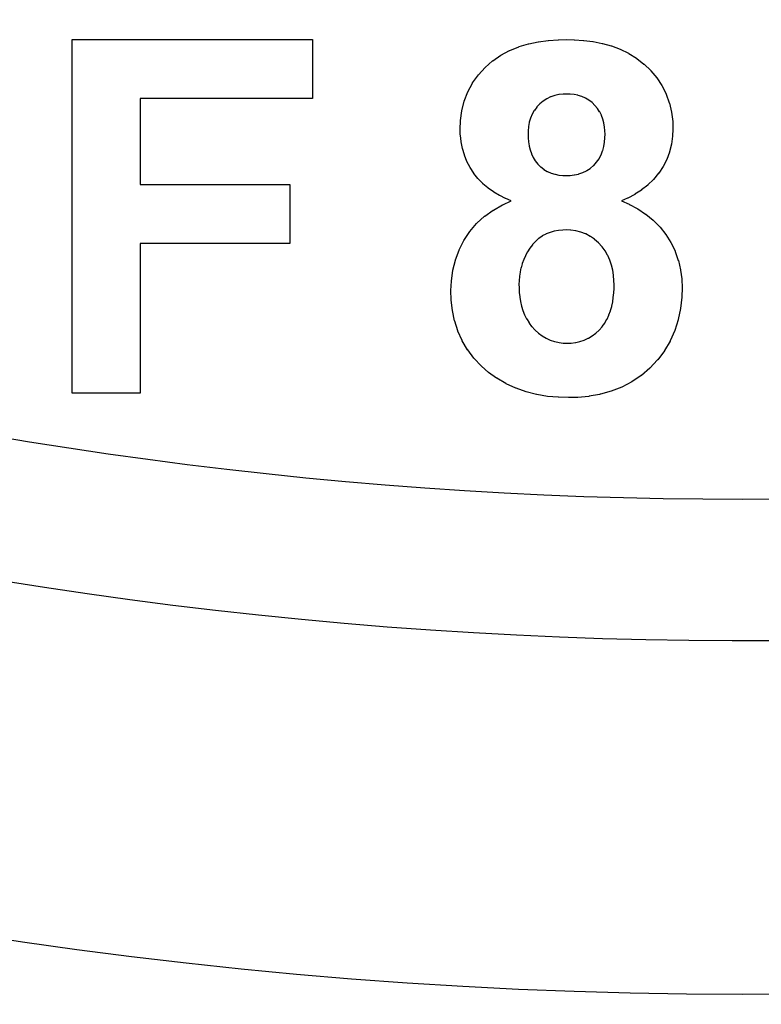
# Model space of a CAD drawing. Extents: x 24 to 1347, y -773 to 283.
# Drawn here: x 1212 to 1222, y -325 to -311 of the extents above; entities that cross this region are included whole.
import ezdxf

# ---------------------------------------------------------------- set-up
doc = ezdxf.new("R2010")
doc.units = 0
doc.linetypes.add('DASHED', pattern=[11.05, 8.7, -2.35])
doc.layers.get('0').update_dxf_attribs({"linetype": 'CONTINUOUS'})
doc.layers.add('NEVIDI', color=4, linetype='DASHED')

msp = doc.modelspace()

# ---------------------------------------------------------------- linework, layer by layer
at = {"color": 2}
for p, q in [((1212.511604, -316.704154), (1212.511604, -311.704154)), ((1212.511604, -311.704154), (1215.90904, -311.704154)), ((1215.90904, -311.704154), (1215.90904, -312.537487)), ((1218.703381, -311.856765), (1218.831906, -311.804522)), ((1218.831906, -311.804522), (1218.834608, -311.803574)), ((1218.834608, -311.803574), (1218.967643, -311.764284)), ((1218.967643, -311.764284), (1218.97042, -311.763599)), ((1218.97042, -311.763599), (1219.106262, -311.73528)), ((1219.106262, -311.73528), (1219.109333, -311.734754)), ((1219.109333, -311.734754), (1219.246608, -311.716575)), ((1219.246608, -311.716575), (1219.249714, -311.716278)), ((1219.249714, -311.716278), (1219.387912, -311.707388)), ((1219.387912, -311.707388), (1219.391032, -311.707269)), ((1219.391032, -311.707269), (1219.505195, -311.704154)), ((1219.505195, -311.704154), (1219.613966, -311.707064)), ((1219.613966, -311.707064), (1219.616815, -311.707169)), ((1219.616815, -311.707169), (1219.746996, -311.71523)), ((1219.746996, -311.71523), (1219.749818, -311.715488)), ((1219.749818, -311.715488), (1219.879099, -311.731612)), ((1219.879099, -311.731612), (1219.881905, -311.73206)), ((1219.881905, -311.73206), (1220.009709, -311.757151)), ((1220.009709, -311.757151), (1220.012497, -311.757803)), ((1220.012497, -311.757803), (1220.138203, -311.792644)), ((1220.138203, -311.792644), (1220.140891, -311.793519)), ((1220.140891, -311.793519), (1220.262809, -311.839399)), ((1218.461397, -312.002878), (1218.575419, -311.924329)), ((1218.575419, -311.924329), (1218.578091, -311.92272)), ((1218.578091, -311.92272), (1218.700548, -311.858075)), ((1218.700548, -311.858075), (1218.703381, -311.856765)), ((1220.262809, -311.839399), (1220.265433, -311.840515)), ((1220.265433, -311.840515), (1220.383109, -311.896883)), ((1220.383109, -311.896883), (1220.385529, -311.898202)), ((1220.385529, -311.898202), (1220.496023, -311.967288)), ((1218.25933, -312.200934), (1218.352548, -312.09826)), ((1218.352548, -312.09826), (1218.3547, -312.096164)), ((1218.3547, -312.096164), (1218.458945, -312.0048)), ((1218.458945, -312.0048), (1218.461397, -312.002878)), ((1220.496023, -311.967288), (1220.498517, -311.969051)), ((1220.498517, -311.969051), (1220.600957, -312.049525)), ((1220.600957, -312.049525), (1220.603106, -312.051392)), ((1220.603106, -312.051392), (1220.696989, -312.141663)), ((1218.177244, -312.316246), (1218.257534, -312.203183)), ((1218.257534, -312.203183), (1218.25933, -312.200934)), ((1220.696989, -312.141663), (1220.698929, -312.143747)), ((1220.698929, -312.143747), (1220.782071, -312.244268)), ((1220.782071, -312.244268), (1220.783764, -312.246556)), ((1218.10941, -312.440547), (1218.175556, -312.318934)), ((1218.175556, -312.318934), (1218.177244, -312.316246)), ((1220.783764, -312.246556), (1220.855614, -312.355188)), ((1220.855614, -312.355188), (1220.85704, -312.357651)), ((1220.85704, -312.357651), (1220.915054, -312.474486)), ((1218.058, -312.572479), (1218.108093, -312.443389)), ((1218.108093, -312.443389), (1218.10941, -312.440547)), ((1219.27988, -312.514421), (1219.226389, -312.539758)), ((1219.281609, -312.513727), (1219.27988, -312.514421)), ((1219.337748, -312.494913), (1219.281609, -312.513727)), ((1219.339765, -312.494367), (1219.337748, -312.494913)), ((1219.397467, -312.482397), (1219.339765, -312.494367)), ((1219.399442, -312.482107), (1219.397467, -312.482397)), ((1219.458039, -312.476151), (1219.399442, -312.482107)), ((1219.460034, -312.476018), (1219.458039, -312.476151)), ((1219.511203, -312.473385), (1219.460034, -312.476018)), ((1219.556056, -312.475697), (1219.511203, -312.473385)), ((1219.557828, -312.475811), (1219.556056, -312.475697)), ((1219.612189, -312.481087), (1219.557828, -312.475811)), ((1219.613944, -312.481331), (1219.612189, -312.481087)), ((1219.667492, -312.491884), (1219.613944, -312.481331)), ((1219.66922, -312.49233), (1219.667492, -312.491884)), ((1219.721401, -312.50892), (1219.66922, -312.49233)), ((1219.723074, -312.509551), (1219.721401, -312.50892)), ((1219.773036, -312.531449), (1219.723074, -312.509551)), ((1220.915054, -312.474486), (1220.91616, -312.477107)), ((1220.91616, -312.477107), (1220.959806, -312.59979)), ((1213.473142, -312.537487), (1213.473142, -313.755436)), ((1215.90904, -312.537487), (1213.473142, -312.537487)), ((1218.022469, -312.709544), (1218.057053, -312.575436)), ((1218.057053, -312.575436), (1218.058, -312.572479)), ((1219.08534, -312.657945), (1219.050263, -312.705628)), ((1219.086478, -312.656574), (1219.08534, -312.657945)), ((1219.126886, -312.613224), (1219.086478, -312.656574)), ((1219.12835, -312.611826), (1219.126886, -312.613224)), ((1219.173428, -312.573764), (1219.12835, -312.611826)), ((1219.175035, -312.572574), (1219.173428, -312.573764)), ((1219.224638, -312.540725), (1219.175035, -312.572574)), ((1219.226389, -312.539758), (1219.224638, -312.540725)), ((1219.774621, -312.532251), (1219.773036, -312.531449)), ((1219.821746, -312.559878), (1219.774621, -312.532251)), ((1219.823213, -312.560871), (1219.821746, -312.559878)), ((1219.866354, -312.594395), (1219.823213, -312.560871)), ((1219.867693, -312.595573), (1219.866354, -312.594395)), ((1219.906786, -312.633935), (1219.867693, -312.595573)), ((1219.907995, -312.635249), (1219.906786, -312.633935)), ((1219.942941, -312.677393), (1219.907995, -312.635249)), ((1220.959806, -312.59979), (1220.960609, -312.60252)), ((1220.960609, -312.60252), (1220.990747, -312.729256)), ((1218.003695, -312.850067), (1218.021877, -312.712575)), ((1218.021877, -312.712575), (1218.022469, -312.709544)), ((1219.019267, -312.760458), (1218.99633, -312.814821)), ((1219.020163, -312.758629), (1219.019267, -312.760458)), ((1219.049157, -312.707336), (1219.020163, -312.758629)), ((1219.050263, -312.705628), (1219.049157, -312.707336)), ((1219.943991, -312.678809), (1219.942941, -312.677393)), ((1219.973784, -312.724309), (1219.943991, -312.678809)), ((1219.974779, -312.72605), (1219.973784, -312.724309)), ((1219.999051, -312.774764), (1219.974779, -312.72605)), ((1219.999846, -312.7766), (1219.999051, -312.774764)), ((1220.019113, -312.827653), (1219.999846, -312.7766)), ((1220.990747, -312.729256), (1220.991265, -312.732057)), ((1220.991265, -312.732057), (1221.007562, -312.861439)), ((1217.998783, -312.97018), (1218.003491, -312.852947)), ((1218.003491, -312.852947), (1218.003695, -312.850067)), ((1218.967525, -312.935451), (1218.962496, -312.994114)), ((1218.967778, -312.933442), (1218.967525, -312.935451)), ((1218.978315, -312.875251), (1218.967778, -312.933442)), ((1218.97873, -312.873516), (1218.978315, -312.875251)), ((1218.995642, -312.816741), (1218.97873, -312.873516)), ((1218.99633, -312.814821), (1218.995642, -312.816741)), ((1220.01966, -312.829327), (1220.019113, -312.827653)), ((1220.034149, -312.882123), (1220.01966, -312.829327)), ((1220.034529, -312.883838), (1220.034149, -312.882123)), ((1220.043533, -312.937624), (1220.034529, -312.883838)), ((1220.043743, -312.939427), (1220.043533, -312.937624)), ((1220.04811, -312.993842), (1220.043743, -312.939427)), ((1221.007562, -312.861439), (1221.007747, -312.864276)), ((1221.007747, -312.864276), (1221.011604, -312.970179)), ((1218.00261, -313.050526), (1217.998783, -312.97018)), ((1218.00274, -313.052564), (1218.00261, -313.050526)), ((1218.00315, -313.058799), (1218.00274, -313.052564)), ((1218.012393, -313.146971), (1218.00315, -313.058799)), ((1218.962385, -312.99614), (1218.960322, -313.0453)), ((1218.960322, -313.0453), (1218.962182, -313.092944)), ((1218.962496, -312.994114), (1218.962385, -312.99614)), ((1220.048204, -312.995649), (1220.04811, -312.993842)), ((1220.048169, -313.09212), (1220.050065, -313.042295)), ((1220.050065, -313.042295), (1220.048204, -312.995649)), ((1221.006387, -313.071435), (1220.992166, -313.181242)), ((1221.006576, -313.068911), (1221.006387, -313.071435)), ((1221.011604, -312.97018), (1221.006576, -313.068911)), ((1218.012431, -313.147218), (1218.012393, -313.146971)), ((1218.012731, -313.1492), (1218.012431, -313.147218)), ((1218.031679, -313.242275), (1218.012731, -313.1492)), ((1218.962182, -313.092944), (1218.962271, -313.094735)), ((1218.962271, -313.094735), (1218.966376, -313.150211)), ((1218.966376, -313.150211), (1218.966563, -313.151986)), ((1218.966563, -313.151986), (1218.974806, -313.206988)), ((1218.974806, -313.206988), (1218.975154, -313.208737)), ((1218.975154, -313.208737), (1218.988638, -313.26281)), ((1220.017276, -313.274176), (1220.033124, -313.216365)), ((1220.033124, -313.216365), (1220.033559, -313.214376)), ((1220.033559, -313.214376), (1220.043225, -313.155599)), ((1220.043225, -313.155599), (1220.043455, -313.153579)), ((1220.043455, -313.153579), (1220.048068, -313.094152)), ((1220.048068, -313.094152), (1220.048169, -313.09212)), ((1220.99169, -313.183703), (1220.964267, -313.291337)), ((1220.992166, -313.181242), (1220.99169, -313.183703)), ((1218.032233, -313.244458), (1218.031679, -313.242275)), ((1218.05968, -313.335457), (1218.032233, -313.244458)), ((1218.060352, -313.337375), (1218.05968, -313.335457)), ((1218.095764, -313.425736), (1218.060352, -313.337375)), ((1218.988638, -313.26281), (1218.989152, -313.264516)), ((1218.989152, -313.264516), (1219.007777, -313.317053)), ((1219.007777, -313.317053), (1219.008453, -313.318697)), ((1219.008453, -313.318697), (1219.032257, -313.369052)), ((1219.966265, -313.386294), (1219.994081, -313.33354)), ((1219.994081, -313.33354), (1219.994924, -313.331689)), ((1219.994924, -313.331689), (1220.016717, -313.275868)), ((1220.016717, -313.275868), (1220.017276, -313.274176)), ((1220.963567, -313.293569), (1220.92465, -313.397755)), ((1220.964267, -313.291337), (1220.963567, -313.293569)), ((1218.096609, -313.427596), (1218.095764, -313.425736)), ((1218.139846, -313.512296), (1218.096609, -313.427596)), ((1219.032257, -313.369052), (1219.0331, -313.370615)), ((1219.0331, -313.370615), (1219.062249, -313.418105)), ((1219.062249, -313.418105), (1219.063262, -313.419562)), ((1219.063262, -313.419562), (1219.097762, -313.463326)), ((1219.097762, -313.463326), (1219.098943, -313.464649)), ((1219.098943, -313.464649), (1219.138549, -313.503679)), ((1219.843098, -313.523507), (1219.888366, -313.484578)), ((1219.888366, -313.484578), (1219.889811, -313.483164)), ((1219.889811, -313.483164), (1219.929902, -313.438604)), ((1219.929902, -313.438604), (1219.931164, -313.437009)), ((1219.931164, -313.437009), (1219.96521, -313.388032)), ((1219.96521, -313.388032), (1219.966265, -313.386294)), ((1220.923693, -313.399935), (1220.873063, -313.498506)), ((1220.92465, -313.397755), (1220.923693, -313.399935)), ((1218.140857, -313.514071), (1218.139846, -313.512296)), ((1218.191767, -313.594345), (1218.140857, -313.514071)), ((1218.192944, -313.596011), (1218.191767, -313.594345)), ((1218.252002, -313.670266), (1218.192944, -313.596011)), ((1219.138549, -313.503679), (1219.139892, -313.504846)), ((1219.139892, -313.504846), (1219.184032, -313.538648)), ((1219.184032, -313.538648), (1219.185724, -313.539786)), ((1219.185724, -313.539786), (1219.233506, -313.567918)), ((1219.233506, -313.567918), (1219.235319, -313.568846)), ((1219.235319, -313.568846), (1219.286099, -313.591175)), ((1219.286099, -313.591175), (1219.288008, -313.591886)), ((1219.288008, -313.591886), (1219.341038, -313.608256)), ((1219.341038, -313.608256), (1219.343012, -313.608746)), ((1219.343012, -313.608746), (1219.397442, -313.619058)), ((1219.397442, -313.619058), (1219.399451, -313.61933)), ((1219.399451, -313.61933), (1219.454577, -313.624635)), ((1219.454577, -313.624635), (1219.456602, -313.624769)), ((1219.456602, -313.624769), (1219.502189, -313.627231)), ((1219.502189, -313.627231), (1219.554015, -313.624445)), ((1219.554015, -313.624445), (1219.556016, -313.624305)), ((1219.556016, -313.624305), (1219.615298, -313.618013)), ((1219.615298, -313.618013), (1219.617269, -313.617711)), ((1219.617269, -313.617711), (1219.675568, -313.605158)), ((1219.675568, -313.605158), (1219.677494, -313.60462)), ((1219.677494, -313.60462), (1219.734002, -313.585189)), ((1219.734002, -313.585189), (1219.735956, -313.584386)), ((1219.735956, -313.584386), (1219.789811, -313.55833)), ((1219.789811, -313.55833), (1219.791559, -313.557345)), ((1219.791559, -313.557345), (1219.841501, -313.524709)), ((1219.841501, -313.524709), (1219.843098, -313.523507)), ((1220.808615, -313.595099), (1220.737813, -313.680531)), ((1220.810148, -313.593041), (1220.808615, -313.595099)), ((1220.87179, -313.500659), (1220.810148, -313.593041)), ((1220.873063, -313.498506), (1220.87179, -313.500659)), ((1213.473142, -313.755436), (1215.588527, -313.755436)), ((1215.588527, -313.755436), (1215.588527, -314.588769)), ((1218.253519, -313.67198), (1218.252002, -313.670266)), ((1218.319504, -313.740337), (1218.253519, -313.67198)), ((1218.320996, -313.741727), (1218.319504, -313.740337)), ((1218.394219, -313.802361), (1218.320996, -313.741727)), ((1220.654671, -313.761084), (1220.567664, -313.830021)), ((1220.656606, -313.759397), (1220.654671, -313.761084)), ((1220.736243, -313.682231), (1220.656606, -313.759397)), ((1220.737813, -313.680531), (1220.736243, -313.682231)), ((1218.395843, -313.803598), (1218.394219, -313.802361)), ((1218.473197, -313.85864), (1218.395843, -313.803598)), ((1218.474905, -313.859751), (1218.473197, -313.85864)), ((1218.556698, -313.908351), (1218.474905, -313.859751)), ((1218.558487, -313.909332), (1218.556698, -313.908351)), ((1218.560467, -313.910413), (1218.558487, -313.909332)), ((1218.639647, -313.950344), (1218.560467, -313.910413)), ((1220.470751, -313.893454), (1220.372319, -313.944971)), ((1220.472744, -313.892284), (1220.470751, -313.893454)), ((1220.565581, -313.831527), (1220.472744, -313.892284)), ((1220.567664, -313.830021), (1220.565581, -313.831527)), ((1218.471578, -314.114718), (1218.600013, -314.04129)), ((1218.600013, -314.04129), (1218.602803, -314.03987)), ((1218.602803, -314.03987), (1218.720937, -313.985805)), ((1218.643429, -313.952085), (1218.639647, -313.950344)), ((1218.645322, -313.952951), (1218.643429, -313.952085)), ((1218.720938, -313.985804), (1218.645322, -313.952951)), ((1220.282436, -313.985804), (1220.391021, -314.032892)), ((1220.370228, -313.945962), (1220.282437, -313.985805)), ((1220.372319, -313.944971), (1220.370228, -313.945962)), ((1220.391021, -314.032892), (1220.393729, -314.034177)), ((1220.393729, -314.034177), (1220.395081, -314.034822)), ((1220.395081, -314.034822), (1220.503482, -314.092616)), ((1218.347856, -314.201343), (1218.468924, -314.116385)), ((1218.468924, -314.116385), (1218.471578, -314.114718)), ((1220.503482, -314.092616), (1220.511022, -314.097072)), ((1220.511022, -314.097072), (1220.513467, -314.098529)), ((1220.513467, -314.098529), (1220.625132, -314.171205)), ((1220.625132, -314.171205), (1220.627443, -314.172866)), ((1220.627443, -314.172866), (1220.730308, -314.257203)), ((1218.137137, -314.416897), (1218.233514, -314.304728)), ((1218.233514, -314.304728), (1218.235706, -314.302488)), ((1218.235706, -314.302488), (1218.345403, -314.20329)), ((1218.345403, -314.20329), (1218.347856, -314.201343)), ((1220.730308, -314.257203), (1220.732595, -314.259297)), ((1220.732595, -314.259297), (1220.826414, -314.353564)), ((1218.054412, -314.543347), (1218.13526, -314.419403)), ((1218.13526, -314.419403), (1218.137137, -314.416897)), ((1219.214446, -314.453429), (1219.161893, -314.48148)), ((1219.216271, -314.452602), (1219.214446, -314.453429)), ((1219.271634, -314.431235), (1219.216271, -314.452602)), ((1219.273538, -314.430609), (1219.271634, -314.431235)), ((1219.330712, -314.414608), (1219.273538, -314.430609)), ((1219.332673, -314.414157), (1219.330712, -314.414608)), ((1219.391252, -314.403695), (1219.332673, -314.414157)), ((1219.393291, -314.403431), (1219.391252, -314.403695)), ((1219.452356, -314.398346), (1219.393291, -314.403431)), ((1219.454402, -314.398242), (1219.452356, -314.398346)), ((1219.50319, -314.396462), (1219.454402, -314.398242)), ((1219.562715, -314.398532), (1219.50319, -314.396462)), ((1219.564233, -314.398632), (1219.562715, -314.398532)), ((1219.63577, -314.407947), (1219.564233, -314.398632)), ((1219.637264, -314.408239), (1219.63577, -314.407947)), ((1219.707136, -314.426077), (1219.637264, -314.408239)), ((1219.708588, -314.426531), (1219.707136, -314.426077)), ((1219.776046, -314.451947), (1219.708588, -314.426531)), ((1219.777663, -314.452676), (1219.776046, -314.451947)), ((1219.841342, -314.486562), (1219.777663, -314.452676)), ((1220.826414, -314.353564), (1220.828319, -314.355682)), ((1220.828319, -314.355682), (1220.911035, -314.459957)), ((1220.911035, -314.459957), (1220.91267, -314.462294)), ((1220.91267, -314.462294), (1220.983191, -314.575199)), ((1215.588527, -314.588769), (1213.473142, -314.588769)), ((1213.473142, -314.588769), (1213.473142, -316.704154)), ((1217.987201, -314.678573), (1218.052897, -314.546016)), ((1218.052897, -314.546016), (1218.054412, -314.543347)), ((1219.023277, -314.604403), (1218.988155, -314.652569)), ((1219.024545, -314.602826), (1219.023277, -314.604403)), ((1219.064302, -314.558813), (1219.024545, -314.602826)), ((1219.065729, -314.557405), (1219.064302, -314.558813)), ((1219.110136, -314.518021), (1219.065729, -314.557405)), ((1219.111703, -314.516772), (1219.110136, -314.518021)), ((1219.160307, -314.482461), (1219.111703, -314.516772)), ((1219.161893, -314.48148), (1219.160307, -314.482461)), ((1219.842637, -314.48736), (1219.841342, -314.486562)), ((1219.901662, -314.528795), (1219.842637, -314.48736)), ((1219.902853, -314.529739), (1219.901662, -314.528795)), ((1219.956649, -314.577737), (1219.902853, -314.529739)), ((1219.957902, -314.578991), (1219.956649, -314.577737)), ((1220.006467, -314.63233), (1219.957902, -314.578991)), ((1220.983191, -314.575199), (1220.984578, -314.577697)), ((1220.984578, -314.577697), (1221.042163, -314.697819)), ((1217.934593, -314.820312), (1217.985948, -314.681485)), ((1217.985948, -314.681485), (1217.987201, -314.678573)), ((1218.954519, -314.706373), (1218.92646, -314.758609)), ((1218.955545, -314.704611), (1218.954519, -314.706373)), ((1218.987157, -314.654059), (1218.955545, -314.704611)), ((1218.988155, -314.652569), (1218.987157, -314.654059)), ((1220.007442, -314.633501), (1220.006467, -314.63233)), ((1220.050463, -314.691386), (1220.007442, -314.633501)), ((1220.051291, -314.692648), (1220.050463, -314.691386)), ((1220.087357, -314.755111), (1220.051291, -314.692648)), ((1221.042163, -314.697819), (1221.04324, -314.700464)), ((1221.04324, -314.700464), (1221.087077, -314.82607)), ((1217.897467, -314.96678), (1217.933671, -314.823278)), ((1217.933671, -314.823278), (1217.934593, -314.820312)), ((1218.879135, -314.874234), (1218.861652, -314.931062)), ((1218.879788, -314.872306), (1218.879135, -314.874234)), ((1218.900543, -314.816439), (1218.879788, -314.872306)), ((1218.901312, -314.81455), (1218.900543, -314.816439)), ((1218.92556, -314.760438), (1218.901312, -314.81455)), ((1218.92646, -314.758609), (1218.92556, -314.760438)), ((1220.088151, -314.756675), (1220.087357, -314.755111)), ((1220.117732, -314.822476), (1220.088151, -314.756675)), ((1220.118285, -314.823874), (1220.117732, -314.822476)), ((1220.141492, -314.892184), (1220.118285, -314.823874)), ((1221.087077, -314.82607), (1221.087884, -314.828833)), ((1221.087884, -314.828833), (1221.117895, -314.958553)), ((1217.877537, -315.116514), (1217.896823, -314.970116)), ((1217.896823, -314.970116), (1217.897467, -314.96678)), ((1218.847188, -314.992822), (1218.838717, -315.051478)), ((1218.847571, -314.990817), (1218.847188, -314.992822)), ((1218.86111, -314.933036), (1218.847571, -314.990817)), ((1218.861652, -314.931062), (1218.86111, -314.933036)), ((1220.141907, -314.893634), (1220.141492, -314.892184)), ((1220.158747, -314.963759), (1220.141907, -314.893634)), ((1220.159087, -314.96548), (1220.158747, -314.963759)), ((1220.17044, -315.036686), (1220.159087, -314.96548)), ((1221.117895, -314.958553), (1221.118379, -314.961345)), ((1221.118379, -314.961345), (1221.119373, -314.967186)), ((1221.119373, -314.967186), (1221.135314, -315.08902)), ((1217.870578, -315.252832), (1217.877296, -315.119675)), ((1217.877296, -315.119675), (1217.877537, -315.116514)), ((1218.83405, -315.114656), (1218.832117, -315.161686)), ((1218.832117, -315.161686), (1218.833205, -315.213806)), ((1218.834141, -315.112867), (1218.83405, -315.114656)), ((1218.838508, -315.053508), (1218.834141, -315.112867)), ((1218.838717, -315.051478), (1218.838508, -315.053508)), ((1220.170627, -315.038219), (1220.17044, -315.036686)), ((1220.176512, -315.110139), (1220.170627, -315.038219)), ((1220.176579, -315.111646), (1220.176512, -315.110139)), ((1220.178271, -315.172704), (1220.176579, -315.111646)), ((1221.135314, -315.08902), (1221.135689, -315.093498)), ((1221.135689, -315.093498), (1221.135916, -315.096332)), ((1221.135916, -315.096332), (1221.139809, -315.211768)), ((1217.875154, -315.385007), (1217.870578, -315.252841)), ((1218.833205, -315.213806), (1218.833243, -315.215058)), ((1218.833243, -315.215058), (1218.833385, -315.219567)), ((1218.833385, -315.219567), (1218.836472, -315.277357)), ((1218.836472, -315.277357), (1218.83661, -315.279098)), ((1218.83661, -315.279098), (1218.836712, -315.280359)), ((1218.836712, -315.280359), (1218.843586, -315.343899)), ((1220.167622, -315.350014), (1220.174015, -315.287757)), ((1220.174015, -315.287757), (1220.174132, -315.286254)), ((1220.174132, -315.286254), (1220.177264, -315.223774)), ((1220.177264, -315.223774), (1220.177306, -315.222265)), ((1220.177306, -315.222265), (1220.178271, -315.172704)), ((1221.139809, -315.21176), (1221.135076, -315.34485)), ((1217.875355, -315.388385), (1217.875154, -315.385007)), ((1217.891445, -315.534209), (1217.875355, -315.388385)), ((1218.843586, -315.343899), (1218.843786, -315.345398)), ((1218.843786, -315.345398), (1218.853991, -315.40849)), ((1218.853991, -315.40849), (1218.854281, -315.409975)), ((1218.854281, -315.409975), (1218.868974, -315.472131)), ((1220.14537, -315.476166), (1220.15839, -315.414995)), ((1220.15839, -315.414995), (1220.158641, -315.413514)), ((1220.158641, -315.413514), (1220.167438, -315.351515)), ((1220.167438, -315.351515), (1220.167622, -315.350014)), ((1221.134882, -315.34827), (1221.118752, -315.504963)), ((1221.135076, -315.34485), (1221.134882, -315.34827)), ((1217.89199, -315.537554), (1217.891445, -315.534209)), ((1217.922479, -315.681149), (1217.89199, -315.537554)), ((1218.868974, -315.472131), (1218.869378, -315.473591)), ((1218.869378, -315.473591), (1218.888229, -315.534674)), ((1218.888229, -315.534674), (1218.88872, -315.536112)), ((1218.88872, -315.536112), (1218.911842, -315.59565)), ((1220.106081, -315.598141), (1220.127169, -315.539222)), ((1220.127169, -315.539222), (1220.127623, -315.537788)), ((1220.127623, -315.537788), (1220.144997, -315.477621)), ((1220.144997, -315.477621), (1220.14537, -315.476166)), ((1221.118211, -315.508488), (1221.086138, -315.662572)), ((1221.118752, -315.504963), (1221.118211, -315.508488)), ((1217.92334, -315.684423), (1217.922479, -315.681149)), ((1217.967985, -315.824202), (1217.92334, -315.684423)), ((1218.911842, -315.59565), (1218.912453, -315.597024)), ((1218.912453, -315.597024), (1218.941031, -315.654192)), ((1218.941031, -315.654192), (1218.941757, -315.65551)), ((1218.941757, -315.65551), (1218.974899, -315.710157)), ((1218.974899, -315.710157), (1218.975739, -315.711405)), ((1218.975739, -315.711405), (1218.977004, -315.713272)), ((1218.977004, -315.713272), (1219.011832, -315.759516)), ((1220.009118, -315.763804), (1220.045878, -315.71289)), ((1220.045878, -315.71289), (1220.04656, -315.711827)), ((1220.04656, -315.711827), (1220.078056, -315.657433)), ((1220.078056, -315.657433), (1220.078758, -315.656103)), ((1220.078758, -315.656103), (1220.105509, -315.599529)), ((1220.105509, -315.599529), (1220.106081, -315.598141)), ((1221.08527, -315.665877), (1221.037808, -315.816083)), ((1221.086138, -315.662572), (1221.08527, -315.665877)), ((1217.969188, -315.82737), (1217.967985, -315.824202)), ((1218.028881, -315.961531), (1217.969188, -315.82737)), ((1219.011832, -315.759516), (1219.01424, -315.762406)), ((1219.01424, -315.762406), (1219.015212, -315.763563)), ((1219.015212, -315.763563), (1219.058547, -315.810512)), ((1219.058547, -315.810512), (1219.059446, -315.811405)), ((1219.059446, -315.811405), (1219.106659, -315.854852)), ((1219.106659, -315.854852), (1219.10763, -315.855671)), ((1219.10763, -315.855671), (1219.15889, -315.894172)), ((1219.869071, -315.894565), (1219.919228, -315.856729)), ((1219.919228, -315.856729), (1219.9202, -315.855915)), ((1219.9202, -315.855915), (1219.966018, -315.812966)), ((1219.966018, -315.812966), (1219.966896, -315.812048)), ((1219.966896, -315.812048), (1220.008327, -315.764788)), ((1220.008327, -315.764788), (1220.009118, -315.763804)), ((1221.036623, -315.819284), (1220.974207, -315.963871)), ((1221.037808, -315.816083), (1221.036623, -315.819284)), ((1218.030286, -315.96426), (1218.028881, -315.961531)), ((1218.105154, -316.090689), (1218.030286, -315.96426)), ((1219.15889, -315.894172), (1219.159942, -315.894872)), ((1219.159942, -315.894872), (1219.215043, -315.92775)), ((1219.215043, -315.92775), (1219.216161, -315.928345)), ((1219.216161, -315.928345), (1219.27441, -315.955172)), ((1219.27441, -315.955172), (1219.275596, -315.955634)), ((1219.275596, -315.955634), (1219.336594, -315.975397)), ((1219.336594, -315.975397), (1219.337805, -315.975719)), ((1219.337805, -315.975719), (1219.400462, -315.989683)), ((1219.400462, -315.989683), (1219.401696, -315.989908)), ((1219.401696, -315.989908), (1219.401942, -315.989953)), ((1219.401942, -315.989953), (1219.45934, -315.997164)), ((1219.45934, -315.997164), (1219.465091, -315.99752)), ((1219.465091, -315.99752), (1219.466606, -315.997605)), ((1219.466606, -315.997605), (1219.517213, -315.999026)), ((1219.517213, -315.999026), (1219.568262, -315.997378)), ((1219.568262, -315.997378), (1219.569511, -315.997306)), ((1219.569511, -315.997306), (1219.631922, -315.990162)), ((1219.631922, -315.990162), (1219.633156, -315.989946)), ((1219.633156, -315.989946), (1219.635869, -315.989461)), ((1219.635869, -315.989461), (1219.693922, -315.976032)), ((1219.693922, -315.976032), (1219.694405, -315.975897)), ((1219.694405, -315.975897), (1219.69562, -315.975555)), ((1219.69562, -315.975555), (1219.755249, -315.955725)), ((1219.755249, -315.955725), (1219.756426, -315.955264)), ((1219.756426, -315.955264), (1219.813327, -315.928692)), ((1219.813327, -315.928692), (1219.814438, -315.928087)), ((1219.814438, -315.928087), (1219.868025, -315.895277)), ((1219.868025, -315.895277), (1219.869071, -315.894565)), ((1220.972666, -315.96692), (1220.892867, -316.102512)), ((1220.974207, -315.963871), (1220.972666, -315.96692)), ((1218.106928, -316.093316), (1218.105154, -316.090689)), ((1218.195565, -316.210704), (1218.106928, -316.093316)), ((1220.890826, -316.105566), (1220.796558, -316.231454)), ((1220.892867, -316.102512), (1220.890826, -316.105566)), ((1218.197558, -316.213083), (1218.195565, -316.210704)), ((1218.298514, -316.319847), (1218.197558, -316.213083)), ((1220.794363, -316.234066), (1220.686421, -316.348813)), ((1220.796558, -316.231454), (1220.794363, -316.234066)), ((1218.300815, -316.321985), (1218.298514, -316.319847)), ((1218.403431, -316.410684), (1218.300815, -316.321985)), ((1218.514663, -316.491529), (1218.403431, -316.410684)), ((1220.683948, -316.351172), (1220.564316, -316.453664)), ((1220.686421, -316.348813), (1220.683948, -316.351172)), ((1218.517486, -316.493408), (1218.514663, -316.491529)), ((1218.647863, -316.569592), (1218.517486, -316.493408)), ((1220.428349, -316.545961), (1220.288872, -316.618835)), ((1220.431282, -316.544216), (1220.428349, -316.545961)), ((1220.561611, -316.455739), (1220.431282, -316.544216)), ((1220.564316, -316.453664), (1220.561611, -316.455739)), ((1218.650642, -316.571047), (1218.647863, -316.569592)), ((1218.787413, -316.634974), (1218.650642, -316.571047)), ((1218.790557, -316.636246), (1218.787413, -316.634974)), ((1218.932962, -316.685785), (1218.790557, -316.636246)), ((1218.936209, -316.686758), (1218.932962, -316.685785)), ((1219.082397, -316.724099), (1218.936209, -316.686758)), ((1220.135643, -316.678713), (1219.983949, -316.720392)), ((1220.139124, -316.677574), (1220.135643, -316.678713)), ((1220.285764, -316.620254), (1220.139124, -316.677574)), ((1220.288872, -316.618835), (1220.285764, -316.620254)), ((1213.473142, -316.704154), (1212.511604, -316.704154)), ((1219.085581, -316.724771), (1219.082397, -316.724099)), ((1219.234508, -316.749833), (1219.085581, -316.724771)), ((1219.237855, -316.750257), (1219.234508, -316.749833)), ((1219.387993, -316.763509), (1219.237855, -316.750257)), ((1219.391407, -316.763686), (1219.387993, -316.763509)), ((1219.532235, -316.768256), (1219.391407, -316.763686)), ((1219.661922, -316.764084), (1219.532234, -316.768257)), ((1219.665333, -316.763914), (1219.661922, -316.764084)), ((1219.822231, -316.749715), (1219.665333, -316.763914)), ((1219.825614, -316.749259), (1219.822231, -316.749715)), ((1219.827847, -316.748954), (1219.825614, -316.749259)), ((1219.973691, -316.722709), (1219.827847, -316.748954)), ((1219.980617, -316.721151), (1219.973691, -316.722709)), ((1219.983949, -316.720392), (1219.980617, -316.721151))]:
    msp.add_line(p, q, dxfattribs=at)
for radius, start, end in [(100, 180, 360), (99.789256, 180, 360), (70, 189.898594, 350.101406), (65, 233.323993, 303.180781)]:
    msp.add_arc((1221.998783, -255.204154), radius, start, end, dxfattribs=at)
at = {"layer": 'NEVIDI', "color": 7, "linetype": 'CONTINUOUS'}
for radius, start, end in [(103, 180, 360), (99.788038, 180, 360), (97.789256, 180, 360), (63, 236.819219, 303.180781)]:
    msp.add_arc((1221.998783, -255.204154), radius, start, end, dxfattribs=at)

doc.saveas('drawing.dxf')
